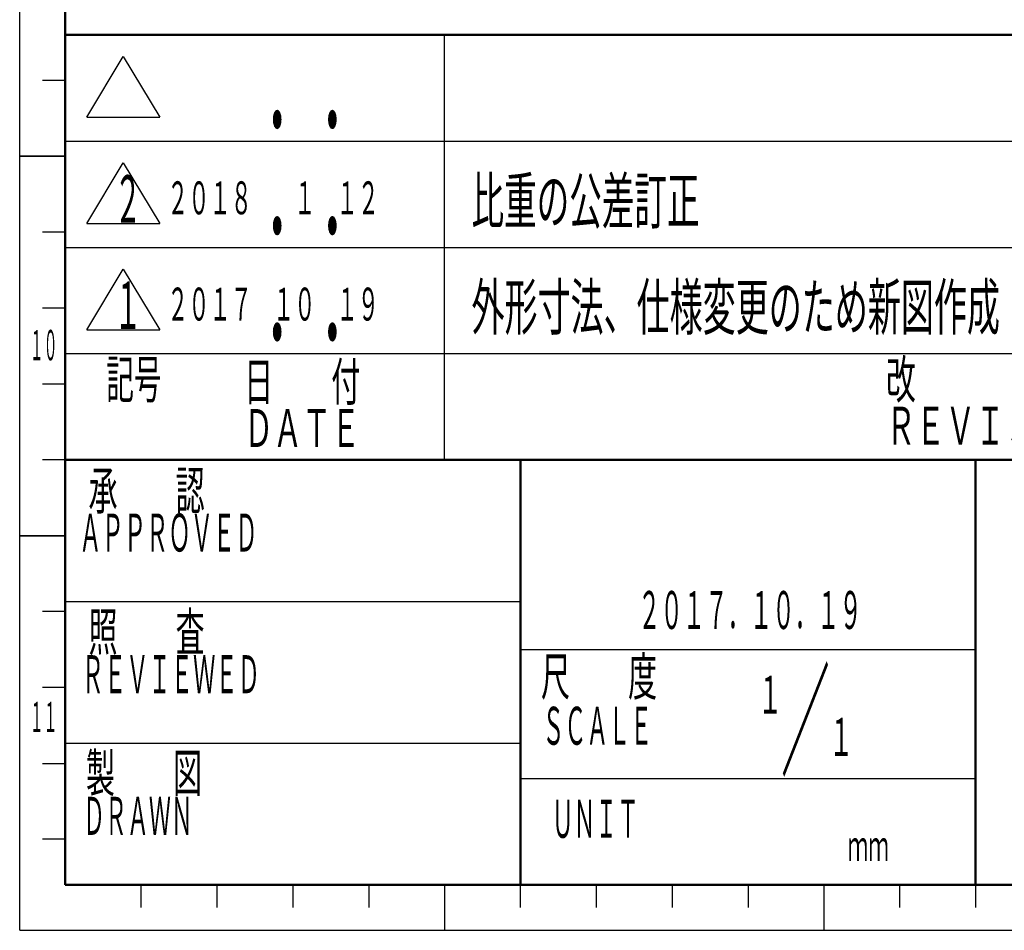
# Model space of a CAD drawing. Units: millimetres. Extents: x 1 to 201, y 10 to 288.
# Drawn here: x 20 to 85, y 10 to 70 of the extents above; entities that cross this region are included whole.
import ezdxf
from ezdxf.enums import TextEntityAlignment as Align

# ---------------------------------------------------------------- set-up
doc = ezdxf.new("R2010")
doc.units = ezdxf.units.MM
doc.linetypes.add('実線', pattern=[0])
doc.layers.add('基準ﾚｲﾔｸﾞﾙｰﾌﾟ_01', color=3, linetype='実線', lineweight=25)
doc.styles.add('FX_VECTOR', font='MONOTXT.SHX', dxfattribs={"bigfont": 'BigFont.shx'})

msp = doc.modelspace()

# ---------------------------------------------------------------- linework, layer by layer
at = {"layer": '基準ﾚｲﾔｸﾞﾙｰﾌﾟ_01', "color": 7}
for p, q in [((20, 9.5), (20, 287.5)), ((48, 40.5), (48, 68.5)), ((24.427, 63.07), (26.827, 67.07)), ((26.827, 67.07), (29.227, 63.07)), ((23, 65.5), (21.5, 65.5)), ((24.427, 63.07), (29.227, 63.07)), ((23, 61.5), (124, 61.5)), ((20, 60.5), (23, 60.5)), ((23, 60.5), (20, 60.5)), ((24.427, 56.07), (26.827, 60.07)), ((26.827, 60.07), (29.227, 56.07)), ((24.427, 56.07), (29.227, 56.07)), ((23, 55.5), (21.5, 55.5)), ((23, 54.5), (124, 54.5)), ((24.427, 49.07), (26.827, 53.07)), ((26.827, 53.07), (29.227, 49.07)), ((23, 50.5), (21.5, 50.5)), ((24.427, 49.07), (29.227, 49.07)), ((23, 47.5), (124, 47.5)), ((21.5, 45.5), (23, 45.5)), ((23, 40.5), (21.5, 40.5)), ((20, 35.5), (23, 35.5)), ((23, 35.5), (20, 35.5)), ((23, 30.5), (21.5, 30.5)), ((53, 28), (83, 28)), ((23, 25.5), (21.5, 25.5)), ((21.5, 20.5), (23, 20.5)), ((53, 19.5), (83, 19.5)), ((23, 15.5), (21.5, 15.5)), ((28, 11), (28, 12.5)), ((33, 12.5), (33, 11)), ((38, 12.5), (38, 11)), ((43, 12.5), (43, 11)), ((48, 12.5), (48, 9.5)), ((53, 11), (53, 12.5)), ((58, 12.5), (58, 11)), ((63, 12.5), (63, 11)), ((68, 12.5), (68, 11)), ((73, 12.5), (73, 9.5)), ((78, 11), (78, 12.5)), ((83, 12.5), (83, 11)), ((20, 9.5), (201, 9.5))]:
    msp.add_line(p, q, dxfattribs=at)
at = {"layer": '基準ﾚｲﾔｸﾞﾙｰﾌﾟ_01', "color": 7, "lineweight": 50}
for p, q in [((23, 12.5), (23, 284.5)), ((23, 68.5), (198, 68.5)), ((23, 40.5), (124, 40.5)), ((53, 40.5), (53, 12.5)), ((83, 40.5), (83, 12.5)), ((23, 12.5), (198, 12.5))]:
    msp.add_line(p, q, dxfattribs=at)
at = {"layer": '基準ﾚｲﾔｸﾞﾙｰﾌﾟ_01', "color": 8}
for p, q in [((23, 31.167), (53, 31.167)), ((23, 21.833), (53, 21.833))]:
    msp.add_line(p, q, dxfattribs=at)

# ---------------------------------------------------------------- texts
at = {"layer": '基準ﾚｲﾔｸﾞﾙｰﾌﾟ_01', "color": 7, "linetype": 'Continuous', "style": 'FX_VECTOR'}
for s, height, width, p, p2 in [('．．', 6, 0.77135, (36.101, 62.252), (43.374, 62.252)), ('２', 3.127, 0.794839, (26.243, 56.121), (28.019, 56.121)), ('比重の公差訂正', 3, 0.855047, (49.779, 56.07), (64.803, 56.07)), ('２０１８\u3000\u3000１\u3000１２', 2.1691, 0.76339, (29.72, 56.676), (43.676, 56.676)), ('．．', 6, 0.77135, (36.101, 55.252), (43.374, 55.252)), ('１', 3.127, 0.794839, (26.243, 49.121), (28.019, 49.121)), ('外形寸法、仕様変更のため新図作成', 3, 0.855461, (49.774, 49.07), (84.603, 49.07)), ('２０１７\u3000１０\u3000１９', 2.1691, 0.76339, (29.72, 49.676), (43.676, 49.676)), ('．．', 6, 0.77135, (36.101, 48.252), (43.374, 48.252)), ('１０', 2, 0.578512, (20.671, 47.057), (22.49, 47.057)), ('改\u3000\u3000\u3000\u3000\u3000\u3000訂', 2.5, 0.932911, (77.098, 44.553), (92.757, 44.553)), ('記号', 2.5, 0.92562, (25.708, 44.553), (29.345, 44.553)), ('日\u3000\u3000付', 2.5, 0.931569, (34.792, 44.396), (42.444, 44.396)), ('ＤＡＴＥ', 2.5, 0.931569, (34.792, 41.343), (42.444, 41.343)), ('ＲＥＶＩＳＩＯＮ', 2.5, 0.932911, (77.098, 41.5), (92.757, 41.5)), ('承\u3000\u3000認', 2.5, 0.931569, (24.536, 37.234), (32.188, 37.234)), ('ＡＰＰＲＯＶＥＤ', 2.5, 0.699683, (23.927, 34.455), (35.671, 34.455)), ('２０１７．１０．１９', 2.5, 0.699799, (60.754, 29.354), (75.5, 29.354)), ('照\u3000\u3000査', 2.5, 0.931569, (24.536, 27.92), (32.188, 27.92)), ('ＲＥＶＩＥＷＥＤ', 2.5, 0.699683, (24.087, 25.122), (35.832, 25.122)), ('尺\u3000\u3000度', 2.5, 0.931569, (54.358, 24.972), (62.011, 24.972)), ('／', 6, 0.746667, (70.183, 20.31), (73.383, 20.31)), ('１', 2.5, 0.896, (68.658, 23.775), (70.258, 23.775)), ('１１', 2, 0.578512, (20.671, 22.557), (22.49, 22.557)), ('ＳＣＡＬＥ', 2.5, 0.699168, (54.449, 21.725), (61.69, 21.725)), ('１', 2.5, 0.896, (73.34, 20.994), (74.94, 20.994)), ('製\u3000\u3000図', 2.5, 0.931569, (24.364, 18.621), (32.016, 18.621)), ('ＤＲＡＷＮ', 2.5, 0.699168, (24.17, 15.789), (31.411, 15.789)), ('ＵＮＩＴ', 2.5, 0.698677, (55.074, 15.597), (60.813, 15.597)), ('ｍｍ', 2, 0.867769, (74.562, 14.07), (77.289, 14.07))]:
    msp.add_text(s, height=height, dxfattribs=dict(at, width=width)).set_placement(p, p2, align=Align.FIT)

doc.saveas('drawing.dxf')
